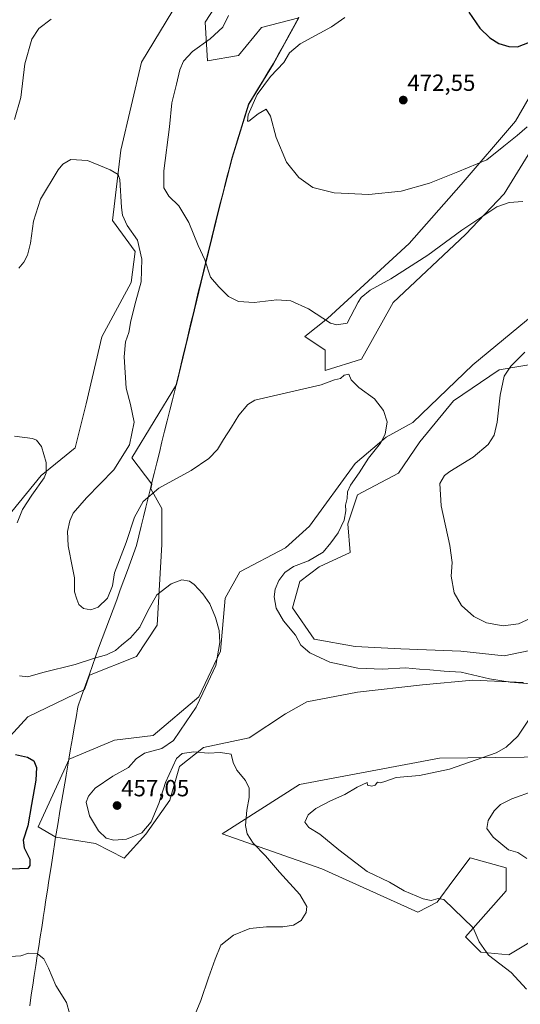
# Model space of a CAD drawing. Units: metres. Extents: x 556465 to 559912, y 4705529 to 4707870.
# Drawn here: x 558325 to 558539, y 4706330 to 4706751 of the extents above; entities that cross this region are included whole.
import ezdxf
from ezdxf.enums import TextEntityAlignment as Align

# ---------------------------------------------------------------- set-up
doc = ezdxf.new("R2010")
doc.units = ezdxf.units.M
doc.header["$MEASUREMENT"] = 0
for name, color, linetype, lineweight in [('Carátula', 7, 'Continuous', 5), ('Cultivos herbáceos CxS', 92, 'Continuous', 0), ('Curva de nivel maestra', 36, 'Continuous', 30), ('Curva de nivel normal', 36, 'Continuous', 0), ('Matorral CxS', 135, 'Continuous', 0), ('Municipio', 9, 'Continuous', 13), ('Municipio CxS', 142, 'Continuous', 0), ('Punto de cota en terreno', 7, 'Continuous', 0), ('Rótulo de punto de cota en terreno', 19, 'Continuous', 0)]:
    doc.layers.add(name, color=color, linetype=linetype, lineweight=lineweight)
doc.styles.add('Arial', font='txt', dxfattribs={"height": 0.2})

# ---------------------------------------------------------------- blocks, each defined once
blk = doc.blocks.new('*U151')
at = {"layer": 'Cultivos herbáceos CxS', "color": 92, "linetype": 'Continuous', "lineweight": 0}
for points in [[(558392.6569, 4706759.3175, 463.8327), (558376.7907, 4706733.1381, 462.1193), (558367.8531, 4706695.5403, 460.5829), (558364.3091, 4706665.4243, 459.5152), (558374.0513, 4706652.1373, 460.0037), (558372.2809, 4706638.8503, 459.6938), (558359.8113, 4706615.5345, 458.1252), (558353.1029, 4706586.8685, 456.8279), (558348.3631, 4706567.9887, 456.4028), (558333.7911, 4706556.2089, 455.5066), (558318.1027, 4706536.9859, 454.416)], [(558306.7283, 4706429.8073, 449.2232), (558327.9879, 4706452.8373, 450.9502), (558352.2717, 4706464.6383, 451.8792), (558354.4391, 4706470.7595, 452.3573), (558374.6377, 4706478.7203, 452.9222), (558383.3995, 4706492.1207, 453.8424), (558385.4621, 4706526.6523, 455.8986), (558385.4623, 4706542.1143, 457.2125), (558380.6809, 4706550.5293, 459.4422), (558381.1711, 4706552.5591, 459.7515), (558372.5779, 4706563.7613, 461.1392), (558391.7715, 4706595.1389, 463.5754), (558402.2527, 4706638.9889, 464.8017), (558410.3635, 4706671.6583, 466.9645), (558415.6037, 4706691.9987, 468.6693), (558422.7445, 4706715.1381, 470.012), (558433.3247, 4706732.4481, 470.0188), (558444.1753, 4706752.1283, 468.9859), (558428.1787, 4706748.0533, 466.6473), (558418.2811, 4706735.9569, 467.8269), (558405.0845, 4706733.7577, 467.4233), (558403.9851, 4706750.2531, 464.5979), (558411.6835, 4706762.3499, 465.0338)], [(558558.3135, 4706744.7879, 473.3818), (558536.9641, 4706707.9137, 470.5278), (558513.6745, 4706680.7435, 468.1644), (558491.3553, 4706655.5139, 466.3479), (558456.4209, 4706623.4919, 465.0299), (558446.7167, 4706615.7289, 463.1668), (558455.4497, 4706609.9065, 462.5168), (558455.4495, 4706601.1729, 460.5299), (558470.9761, 4706606.0247, 460.4092), (558479.7101, 4706621.5507, 461.6888), (558484.5621, 4706630.2841, 462.1375), (558515.6147, 4706659.3951, 464.1073), (558532.1113, 4706676.8615, 465.0642), (558544.7269, 4706697.2391, 466.9262)], [(558554.7567, 4706633.4269, 465.7747), (558518.7093, 4706603.5603, 463.1113), (558492.9611, 4706578.8429, 461.114), (558481.6317, 4706572.6635, 460.5659), (558468.2427, 4706561.3347, 460.0387), (558448.6737, 4706534.5573, 458.8168), (558438.3743, 4706525.2885, 458.2581), (558418.8059, 4706514.9897, 456.6349), (558412.6261, 4706503.6605, 456.1682), (558410.5659, 4706481.0023, 455.7066), (558401.2963, 4706461.4345, 455.5341), (558381.7273, 4706444.9561, 454.3974), (558365.2489, 4706442.8967, 453.3369), (558345.7783, 4706434.6997, 451.4554), (558332.4159, 4706405.7905, 450.7575), (558340.0819, 4706401.3409, 451.4167), (558357.0089, 4706398.6107, 453.2612), (558369.3677, 4706392.4307, 452.5041), (558378.6369, 4706402.7299, 453.6231), (558388.9369, 4706417.1485, 454.0837), (558393.0563, 4706431.5671, 454.6644), (558403.3559, 4706439.8061, 455.2021), (558422.9241, 4706443.9255, 455.5339), (558438.3733, 4706454.2245, 456.5379), (558447.6423, 4706459.3737, 457.0574), (558469.2709, 4706463.4933, 457.8112), (558497.0781, 4706466.5817, 458.4252), (558518.7065, 4706468.6419, 459.2942), (558540.3345, 4706467.6115, 459.7668)], [(558546.5143, 4706482.0301, 461.9797), (558532.0949, 4706478.9409, 462.1803), (558513.5575, 4706481.0003, 462.1729), (558487.8091, 4706482.0311, 461.8307), (558468.2411, 4706483.0615, 461.9498), (558450.7325, 4706486.1517, 460.7143), (558441.4631, 4706499.5407, 461.8098), (558444.5535, 4706510.8687, 462.3235), (558452.7929, 4706517.0485, 462.6479), (558466.1821, 4706523.2283, 462.49), (558465.1523, 4706535.5871, 460.5709), (558469.2725, 4706547.9457, 460.7402), (558486.7801, 4706557.2149, 463.8076), (558496.0505, 4706570.6035, 462.8446), (558510.4695, 4706588.1117, 462.7091), (558530.0383, 4706601.5001, 465.0749), (558548.5767, 4706604.5897, 467.2879)], [(558564.8427, 4706435.9211, 463.2906), (558504.4061, 4706435.1835, 459.2014), (558444.3833, 4706423.8829, 456.9983), (558411.2567, 4706402.8127, 454.114), (558453.9459, 4706387.7655, 456.9047), (558495.1595, 4706369.2339, 458.3494), (558503.3595, 4706373.5433, 459.6016), (558510.1869, 4706382.6521, 461.2124), (558517.5527, 4706392.4789, 462.6975), (558533.0177, 4706388.2647, 463.2865), (558533.0175, 4706378.4189, 462.6005), (558515.5239, 4706358.7275, 459.3448), (558522.0841, 4706352.1629, 459.4804), (558534.1097, 4706351.0687, 460.8009), (558534.1097, 4706351.0687, 460.8009), (558563.6473, 4706368.7573, 463.394)]]:
    blk.add_polyline3d(points, dxfattribs=at)
blk = doc.blocks.new('*U180')
at = {"layer": 'Curva de nivel normal', "color": 36, "linetype": 'Continuous', "lineweight": 0}
for points in [[(558324.23, 4706645.04, 460), (558326.3, 4706647.52, 460), (558327.97, 4706650.5, 460), (558329.22, 4706655.71, 460), (558330.44, 4706665.06, 460), (558333.42, 4706674.53, 460), (558341.03, 4706687.05, 460), (558343.08, 4706689.48, 460), (558346.47, 4706691.44, 460), (558353.6, 4706691.02, 460), (558363.38, 4706687.09, 460), (558366.76, 4706685.05, 460), (558367.45, 4706682.94, 460), (558368.17, 4706670.88, 460), (558368.65, 4706667.71, 460), (558370.61, 4706663.3, 460), (558375.1, 4706656.92, 460), (558376.92, 4706648.85, 460), (558376.62, 4706639.08, 460), (558374.33, 4706630.88, 460), (558372.22, 4706622.37, 460), (558371.32, 4706617.37, 460), (558369.84, 4706613.37, 460), (558369.3, 4706607.03, 460), (558370.14, 4706593.66, 460), (558371.98, 4706586.62, 460), (558373.56, 4706579.03, 460), (558371.63, 4706569.38, 460), (558364.88, 4706558.71, 460), (558353.22, 4706546.72, 460), (558347.54, 4706540.04, 460), (558345.98, 4706536.78, 460), (558345.03, 4706532.23, 460), (558345.28, 4706526.09, 460), (558347.13, 4706516.69, 460), (558348.01, 4706512.42, 460), (558348.09, 4706506.42, 460), (558349.11, 4706503.32, 460), (558349.9, 4706501.04, 460), (558351.88, 4706499.24, 460), (558355.02, 4706498.7, 460), (558358.25, 4706499.79, 460), (558362.15, 4706503.69, 460), (558364.39, 4706508.94, 460), (558365.21, 4706514.58, 460), (558370.13, 4706527.54, 460), (558373.81, 4706538.39, 460), (558377.39, 4706545.15, 460), (558384.21, 4706550.77, 460), (558398.02, 4706558.39, 460), (558405.62, 4706563.48, 460), (558409.34, 4706567.41, 460), (558411.92, 4706571.66, 460), (558415.35, 4706576.85, 460), (558418.39, 4706582.05, 460), (558422.29, 4706586.59, 460), (558425.28, 4706588.51, 460), (558437.03, 4706591.17, 460), (558453.74, 4706595.09, 460), (558459.49, 4706597.11, 460), (558461.93, 4706597.75, 460), (558463.53, 4706599.12, 460), (558465.64, 4706599.65, 460), (558466.59, 4706597.21, 460), (558469.91, 4706593.95, 460), (558476.6, 4706588.97, 460), (558480.45, 4706584.08, 460), (558481.96, 4706579.16, 460), (558481.17, 4706573.96, 460), (558479.08, 4706570.05, 460), (558473.94, 4706563.63, 460), (558469.97, 4706557.38, 460), (558466.3, 4706552.05, 460), (558465.05, 4706549.21, 460), (558464.8, 4706546.38, 460), (558464.16, 4706543.56, 460), (558464.28, 4706541.06, 460), (558463.5, 4706537.06, 460), (558460.98, 4706531.72, 460), (558457.84, 4706527.39, 460), (558454.58, 4706523.39, 460), (558448.32, 4706519.72, 460), (558441.89, 4706517.28, 460), (558438.14, 4706514.64, 460), (558435.64, 4706511.28, 460), (558433.96, 4706507.61, 460), (558433.54, 4706504.28, 460), (558434.49, 4706499.44, 460), (558437.6, 4706494.03, 460), (558442.65, 4706487.88, 460), (558445.03, 4706483.6, 460), (558448.88, 4706480.33, 460), (558457.38, 4706476.28, 460), (558469.4, 4706473.66, 460), (558479.99, 4706473.36, 460), (558489.9, 4706473.92, 460), (558495.78, 4706473.31, 460), (558500.3, 4706472.98, 460), (558506.44, 4706472.4, 460), (558513.66, 4706471.99, 460), (558525.82, 4706469.16, 460), (558534.72, 4706467.76, 460), (558543.69, 4706467.06, 460)], [(558543.04, 4706452.26, 460), (558537.93, 4706444.66, 460), (558533.01, 4706439.87, 460), (558528.66, 4706437.48, 460), (558508.67, 4706430.47, 460), (558495.89, 4706427.83, 460), (558485.86, 4706426.97, 460), (558480.62, 4706425.08, 460), (558478.97, 4706424.6, 460), (558477.86, 4706424.9, 460), (558476.78, 4706423.67, 460), (558475.37, 4706423.16, 460), (558473.5, 4706423.67, 460), (558473.48, 4706424.83, 460), (558469.08, 4706422.8, 460), (558463.92, 4706419.58, 460), (558457.66, 4706416.92, 460), (558451.39, 4706413.66, 460), (558448.11, 4706410.9, 460), (558446.68, 4706407.82, 460), (558448.4, 4706405.5, 460), (558453.19, 4706402.59, 460), (558461.22, 4706395.96, 460), (558473.38, 4706386.66, 460), (558482.92, 4706382.08, 460), (558489.22, 4706378.42, 460), (558497.4, 4706375.01, 460), (558500.89, 4706374.3, 460), (558503.77, 4706375.18, 460), (558506.28, 4706374.69, 460), (558518.8, 4706362.54, 460), (558521.34, 4706356.54, 460), (558525.42, 4706350.84, 460), (558535.09, 4706343.45, 460), (558541.64, 4706336.34, 460)]]:
    blk.add_polyline3d(points, dxfattribs=at)
blk = doc.blocks.new('*U191')
at = {"layer": 'Curva de nivel normal', "color": 36, "linetype": 'Continuous', "lineweight": 0}
for points in [[(558322.27, 4706708.69, 465), (558325.02, 4706718.06, 465), (558326.7, 4706732.43, 465), (558329.73, 4706743.02, 465), (558332.74, 4706747.58, 465), (558338.04, 4706751.51, 465)], [(558414.01, 4706753.14, 465), (558411.56, 4706748.18, 465), (558406.21, 4706743.14, 465), (558398.56, 4706737.68, 465), (558394.72, 4706733.53, 465), (558393.14, 4706729.9, 465), (558391.76, 4706723.81, 465), (558389.79, 4706715.72, 465), (558388.68, 4706705.47, 465), (558386.33, 4706686.67, 465), (558386.3, 4706679.4, 465), (558388.48, 4706675.87, 465), (558392.68, 4706671.62, 465), (558396.98, 4706664.49, 465), (558400.97, 4706654.72, 465), (558403.94, 4706648.52, 465), (558406.33, 4706641.08, 465), (558409.85, 4706636.96, 465), (558413.97, 4706632.9, 465), (558418.34, 4706630.72, 465), (558425.01, 4706630.23, 465), (558434.68, 4706631.41, 465), (558440.68, 4706631.01, 465), (558448.34, 4706627.51, 465), (558457.65, 4706621.49, 465), (558460.48, 4706620.73, 465), (558464.88, 4706621.37, 465), (558469.5, 4706630.36, 465), (558470.86, 4706632.41, 465), (558474.73, 4706635.51, 465), (558483.63, 4706640.37, 465), (558499.38, 4706650.58, 465), (558514, 4706661.31, 465), (558529.03, 4706671.28, 465), (558534.31, 4706673.09, 465), (558540.17, 4706673.46, 465)], [(558540.99, 4706608.99, 465), (558535.03, 4706603.07, 465), (558532.17, 4706598.71, 465), (558530.4, 4706590.6, 465), (558529.08, 4706579.1, 465), (558527.84, 4706573.44, 465), (558525.33, 4706569.43, 465), (558518.87, 4706564.1, 465), (558508.79, 4706557.88, 465), (558506.6, 4706556.17, 465), (558504.54, 4706552.77, 465), (558505.18, 4706543.24, 465), (558508.9, 4706526.29, 465), (558509.8, 4706519.02, 465), (558509.43, 4706513.06, 465), (558510.71, 4706505.94, 465), (558513.83, 4706500.57, 465), (558519.15, 4706495.85, 465), (558524.59, 4706493.08, 465), (558531.75, 4706491.89, 465), (558538.28, 4706492.74, 465), (558546.68, 4706496.56, 465)], [(558544.99, 4706421.28, 465), (558535.4, 4706417.84, 465), (558530.59, 4706415.39, 465), (558527.86, 4706412.72, 465), (558525.21, 4706408.58, 465), (558524.71, 4706405.12, 465), (558527.35, 4706401.39, 465), (558533.98, 4706396.01, 465), (558537.98, 4706394.87, 465), (558541.81, 4706392.29, 465)]]:
    blk.add_polyline3d(points, dxfattribs=at)
blk = doc.blocks.new('*U192')
at = {"layer": 'Curva de nivel normal', "color": 36, "linetype": 'Continuous', "lineweight": 0}
blk.add_polyline3d([(558463.79, 4706752.22, 470), (558458.14, 4706748.25, 470), (558444.79, 4706741.05, 470), (558440.12, 4706737.11, 470), (558437.75, 4706733.02, 470), (558431.95, 4706727.09, 470), (558426.26, 4706719.29, 470), (558422.5, 4706710.64, 470), (558422.18, 4706707.96, 470), (558422.79, 4706707.87, 470), (558426.7, 4706710.99, 470), (558430.16, 4706713.02, 470), (558432.07, 4706710.09, 470), (558434.4, 4706700.95, 470), (558438.89, 4706690.37, 470), (558444.11, 4706683.77, 470), (558450.14, 4706679.52, 470), (558459.24, 4706677.25, 470), (558474.15, 4706676.5, 470), (558488.06, 4706678.01, 470), (558500.07, 4706681.32, 470), (558512.33, 4706686.22, 470), (558524.67, 4706691.4, 470), (558532, 4706697.25, 470), (558537.66, 4706701.72, 470), (558541.99, 4706705.43, 470)], dxfattribs=at)
blk = doc.blocks.new('*U202')
at = {"layer": 'Curva de nivel normal', "color": 36, "linetype": 'Continuous', "lineweight": 0}
for points in [[(558322.36, 4706573.04, 455), (558330.01, 4706572.02, 455), (558331.74, 4706571.27, 455), (558333.97, 4706568.64, 455), (558335.84, 4706561.77, 455), (558335.84, 4706557.4, 455), (558335.04, 4706555.17, 455), (558329.8, 4706547.74, 455), (558325.8, 4706541.61, 455), (558323.42, 4706535.93, 455)], [(558324.42, 4706470.5, 455), (558328.04, 4706469.96, 455), (558334.43, 4706471.83, 455), (558348.3, 4706475.34, 455), (558356.59, 4706477.95, 455), (558361.8, 4706479.44, 455), (558365.59, 4706481.31, 455), (558368.22, 4706483.53, 455), (558372.07, 4706486.66, 455), (558376.01, 4706491.27, 455), (558378.1, 4706495.49, 455), (558380.1, 4706499.21, 455), (558383.36, 4706505.07, 455), (558389.44, 4706509.77, 455), (558393.96, 4706511.49, 455), (558397.24, 4706511.03, 455), (558399.37, 4706509.5, 455), (558403.09, 4706505.56, 455), (558406.04, 4706501.24, 455), (558408.5, 4706495.47, 455), (558409.99, 4706489.91, 455), (558410.27, 4706484.69, 455), (558408.54, 4706474.8, 455), (558403.01, 4706463.07, 455), (558400.11, 4706457.07, 455), (558395.84, 4706450.73, 455), (558390.44, 4706442.73, 455), (558385.44, 4706439.4, 455), (558378.04, 4706437.4, 455), (558374.4, 4706434.98, 455), (558371.18, 4706431.16, 455), (558364.4, 4706427.47, 455), (558356.96, 4706422.38, 455), (558354.08, 4706418.92, 455), (558353.03, 4706416.42, 455), (558354.5, 4706410.57, 455), (558358.3, 4706404.03, 455), (558361.62, 4706401.01, 455), (558364.92, 4706400.07, 455), (558370.36, 4706400.47, 455), (558376.86, 4706403.21, 455), (558380.92, 4706408, 455), (558384.22, 4706415.74, 455), (558386.97, 4706424.74, 455), (558391.79, 4706435.07, 455), (558394.14, 4706437.2, 455), (558399.1, 4706437.89, 455), (558405.33, 4706437.37, 455), (558410.55, 4706437.6, 455), (558415.12, 4706436.84, 455), (558416, 4706433.39, 455), (558417.61, 4706430, 455), (558421.25, 4706425.64, 455), (558422.94, 4706422.32, 455), (558422.86, 4706418.3, 455), (558421.84, 4706412.92, 455), (558421.35, 4706406.35, 455), (558421.96, 4706402.76, 455), (558424.65, 4706398.74, 455), (558429.93, 4706393.34, 455), (558435.86, 4706386.43, 455), (558444.53, 4706376.81, 455), (558447.63, 4706371.76, 455), (558447.3, 4706369.08, 455), (558445.11, 4706365.74, 455), (558441.88, 4706363.64, 455), (558437.34, 4706362.98, 455), (558430.23, 4706363.05, 455), (558423.21, 4706362.28, 455), (558416.23, 4706359.46, 455), (558410.8, 4706355.12, 455), (558408.37, 4706349.09, 455), (558405.46, 4706341.18, 455), (558402.1, 4706331.45, 455), (558392.17, 4706307.31, 455)], [(558347.24, 4706321.43, 455), (558344.58, 4706330.6, 455), (558340.04, 4706337.88, 455), (558336.95, 4706345.24, 455), (558334.94, 4706349.29, 455), (558332.19, 4706351.48, 455), (558328.28, 4706351.66, 455), (558325.05, 4706350.6, 455), (558320.54, 4706350.26, 455), (558310.61, 4706351.75, 455), (558300.7, 4706354.76, 455), (558289.96, 4706357.01, 455), (558285.66, 4706356.84, 455), (558283.38, 4706354.69, 455), (558282.26, 4706349.62, 455), (558283.47, 4706344.78, 455), (558287.26, 4706340.21, 455), (558294.75, 4706334.03, 455), (558297.55, 4706329.28, 455)]]:
    blk.add_polyline3d(points, dxfattribs=at)
blk = doc.blocks.new('*U208')
at = {"layer": 'Curva de nivel maestra', "color": 36, "linetype": 'Continuous', "lineweight": 30}
blk.add_polyline3d([(558517.03, 4706754.62, 475), (558521.69, 4706747.71, 475), (558525.91, 4706743.6, 475), (558529.83, 4706741.18, 475), (558534.14, 4706739.87, 475), (558537.88, 4706739.72, 475), (558542.98, 4706741.71, 475)], dxfattribs=at)
blk = doc.blocks.new('5PATER')
at = {"layer": 'Carátula', "linetype": 'Continuous', "lineweight": 5}
h = blk.add_hatch(color=250, dxfattribs=at)
edge = h.paths.add_edge_path()
edge.add_ellipse((0, 0.01), major_axis=(-1.33, -1.34), ratio=0.999422, start_angle=0, end_angle=360)

msp = doc.modelspace()

# ---------------------------------------------------------------- linework, layer by layer
at = {"layer": 'Cultivos herbáceos CxS', "color": 92, "linetype": 'Continuous', "lineweight": 0}
for points in [[(558306.73, 4706429.81, 449.22), (558327.99, 4706452.84, 450.95), (558352.27, 4706464.64, 451.88), (558354.44, 4706470.76, 452.36), (558374.64, 4706478.72, 452.92), (558383.4, 4706492.12, 453.84), (558385.46, 4706526.65, 455.9), (558385.46, 4706542.11, 457.21), (558380.68, 4706550.53, 459.44), (558381.17, 4706552.56, 459.75), (558372.58, 4706563.76, 461.14), (558391.77, 4706595.14, 463.58), (558402.25, 4706638.99, 464.8), (558410.36, 4706671.66, 466.96), (558415.6, 4706692, 468.67), (558422.74, 4706715.14, 470.01), (558433.32, 4706732.45, 470.02), (558444.18, 4706752.13, 468.99), (558428.18, 4706748.05, 466.65), (558418.28, 4706735.96, 467.83), (558405.08, 4706733.76, 467.42), (558403.99, 4706750.25, 464.6), (558411.68, 4706762.35, 465.03)], [(558392.66, 4706759.32, 463.83), (558376.79, 4706733.14, 462.12), (558367.85, 4706695.54, 460.58), (558364.31, 4706665.42, 459.52), (558374.05, 4706652.14, 460), (558372.28, 4706638.85, 459.69), (558359.81, 4706615.53, 458.13), (558353.1, 4706586.87, 456.83), (558348.36, 4706567.99, 456.4), (558333.79, 4706556.21, 455.51), (558318.1, 4706536.99, 454.42)], [(558558.31, 4706744.79, 473.38), (558536.96, 4706707.91, 470.53), (558513.67, 4706680.74, 468.16), (558491.36, 4706655.51, 466.35), (558456.42, 4706623.49, 465.03), (558446.72, 4706615.73, 463.17), (558455.45, 4706609.91, 462.52), (558455.45, 4706601.17, 460.53), (558470.98, 4706606.02, 460.41), (558479.71, 4706621.55, 461.69), (558484.56, 4706630.28, 462.14), (558515.61, 4706659.4, 464.11), (558532.11, 4706676.86, 465.06), (558544.73, 4706697.24, 466.93)], [(558554.76, 4706633.43, 465.77), (558518.71, 4706603.56, 463.11), (558492.96, 4706578.84, 461.11), (558481.63, 4706572.66, 460.57), (558468.24, 4706561.33, 460.04), (558448.67, 4706534.56, 458.82), (558438.37, 4706525.29, 458.26), (558418.81, 4706514.99, 456.63), (558412.63, 4706503.66, 456.17), (558410.57, 4706481, 455.71), (558401.3, 4706461.43, 455.53), (558381.73, 4706444.96, 454.4), (558365.25, 4706442.9, 453.34), (558345.78, 4706434.7, 451.46), (558332.42, 4706405.79, 450.76), (558340.08, 4706401.34, 451.42), (558357.01, 4706398.61, 453.26), (558369.37, 4706392.43, 452.5), (558378.64, 4706402.73, 453.62), (558388.94, 4706417.15, 454.08), (558393.06, 4706431.57, 454.66), (558403.36, 4706439.81, 455.2), (558422.92, 4706443.93, 455.53), (558438.37, 4706454.22, 456.54), (558447.64, 4706459.37, 457.06), (558469.27, 4706463.49, 457.81), (558497.08, 4706466.58, 458.43), (558518.71, 4706468.64, 459.29), (558540.33, 4706467.61, 459.77)], [(558546.51, 4706482.03, 461.98), (558532.09, 4706478.94, 462.18), (558513.56, 4706481, 462.17), (558487.81, 4706482.03, 461.83), (558468.24, 4706483.06, 461.95), (558450.73, 4706486.15, 460.71), (558441.46, 4706499.54, 461.81), (558444.55, 4706510.87, 462.32), (558452.79, 4706517.05, 462.65), (558466.18, 4706523.23, 462.49), (558465.15, 4706535.59, 460.57), (558469.27, 4706547.95, 460.74), (558486.78, 4706557.21, 463.81), (558496.05, 4706570.6, 462.84), (558510.47, 4706588.11, 462.71), (558530.04, 4706601.5, 465.07), (558548.58, 4706604.59, 467.29)], [(558564.84, 4706435.92, 463.29), (558504.41, 4706435.18, 459.2), (558444.38, 4706423.88, 457), (558411.26, 4706402.81, 454.11), (558453.95, 4706387.77, 456.9), (558495.16, 4706369.23, 458.35), (558503.36, 4706373.54, 459.6), (558510.19, 4706382.65, 461.21), (558517.55, 4706392.48, 462.7), (558533.02, 4706388.26, 463.29), (558533.02, 4706378.42, 462.6), (558515.52, 4706358.73, 459.34), (558522.08, 4706352.16, 459.48), (558534.11, 4706351.07, 460.8)], [(558534.11, 4706351.07, 460.8), (558563.65, 4706368.76, 463.39)]]:
    msp.add_polyline3d(points, dxfattribs=at)
at = {"layer": 'Curva de nivel maestra', "color": 36, "linetype": 'Continuous', "lineweight": 30}
msp.add_polyline3d([(558322.79, 4706436.83, 450), (558327.89, 4706435.6, 450), (558330.64, 4706434.01, 450), (558331.81, 4706431.18, 450), (558331.47, 4706425.84, 450), (558329.61, 4706415.32, 450), (558328.12, 4706406.25, 450), (558326.09, 4706400.15, 450), (558326.55, 4706396.74, 450), (558328.97, 4706391.91, 450), (558328.94, 4706389.29, 450), (558328.03, 4706387.95, 450), (558302.48, 4706386.99, 450)], dxfattribs=at)
at = {"layer": 'Matorral CxS', "color": 135, "linetype": 'Continuous', "lineweight": 0}
for points in [[(558411.68, 4706762.35, 465.03), (558403.99, 4706750.25, 464.6), (558405.08, 4706733.76, 467.42), (558418.28, 4706735.96, 467.83), (558428.18, 4706748.05, 466.65), (558444.18, 4706752.13, 468.99), (558433.32, 4706732.45, 470.02), (558422.74, 4706715.14, 470.01), (558415.6, 4706692, 468.67), (558410.36, 4706671.66, 466.96), (558402.25, 4706638.99, 464.8), (558391.77, 4706595.14, 463.58), (558372.58, 4706563.76, 461.14), (558381.17, 4706552.56, 459.75), (558380.68, 4706550.53, 459.44), (558385.46, 4706542.11, 457.21), (558385.46, 4706526.65, 455.9), (558383.4, 4706492.12, 453.84), (558374.64, 4706478.72, 452.92), (558354.44, 4706470.76, 452.36), (558352.27, 4706464.64, 451.88), (558327.99, 4706452.84, 450.95), (558306.73, 4706429.81, 449.22)], [(558306.73, 4706429.81, 449.22), (558327.99, 4706452.84, 450.95), (558352.27, 4706464.64, 451.88), (558354.44, 4706470.76, 452.36), (558374.64, 4706478.72, 452.92), (558383.4, 4706492.12, 453.84), (558385.46, 4706526.65, 455.9), (558385.46, 4706542.11, 457.21), (558380.68, 4706550.53, 459.44), (558381.17, 4706552.56, 459.75), (558372.58, 4706563.76, 461.14), (558391.77, 4706595.14, 463.58), (558402.25, 4706638.99, 464.8), (558410.36, 4706671.66, 466.96), (558415.6, 4706692, 468.67), (558422.74, 4706715.14, 470.01), (558433.32, 4706732.45, 470.02), (558444.18, 4706752.13, 468.99), (558428.18, 4706748.05, 466.65), (558418.28, 4706735.96, 467.83), (558405.08, 4706733.76, 467.42), (558403.99, 4706750.25, 464.6), (558411.68, 4706762.35, 465.03)], [(558318.1, 4706536.99, 454.42), (558333.79, 4706556.21, 455.51), (558348.36, 4706567.99, 456.4), (558353.1, 4706586.87, 456.83), (558359.81, 4706615.53, 458.13), (558372.28, 4706638.85, 459.69), (558374.05, 4706652.14, 460), (558364.31, 4706665.42, 459.52), (558367.85, 4706695.54, 460.58), (558376.79, 4706733.14, 462.12), (558392.66, 4706759.32, 463.83)], [(558392.66, 4706759.32, 463.83), (558376.79, 4706733.14, 462.12), (558367.85, 4706695.54, 460.58), (558364.31, 4706665.42, 459.52), (558374.05, 4706652.14, 460), (558372.28, 4706638.85, 459.69), (558359.81, 4706615.53, 458.13), (558353.1, 4706586.87, 456.83), (558348.36, 4706567.99, 456.4), (558333.79, 4706556.21, 455.51), (558318.1, 4706536.99, 454.42)], [(558544.73, 4706697.24, 466.93), (558532.11, 4706676.86, 465.06), (558515.61, 4706659.4, 464.11), (558484.56, 4706630.28, 462.14), (558479.71, 4706621.55, 461.69), (558470.98, 4706606.02, 460.41), (558455.45, 4706601.17, 460.53), (558455.45, 4706609.91, 462.52), (558446.72, 4706615.73, 463.17), (558456.42, 4706623.49, 465.03), (558491.36, 4706655.51, 466.35), (558513.67, 4706680.74, 468.16), (558536.96, 4706707.91, 470.53), (558558.31, 4706744.79, 473.38)], [(558558.31, 4706744.79, 473.38), (558536.96, 4706707.91, 470.53), (558513.67, 4706680.74, 468.16), (558491.36, 4706655.51, 466.35), (558456.42, 4706623.49, 465.03), (558446.72, 4706615.73, 463.17), (558455.45, 4706609.91, 462.52), (558455.45, 4706601.17, 460.53), (558470.98, 4706606.02, 460.41), (558479.71, 4706621.55, 461.69), (558484.56, 4706630.28, 462.14), (558515.61, 4706659.4, 464.11), (558532.11, 4706676.86, 465.06), (558544.73, 4706697.24, 466.93)], [(558540.33, 4706467.61, 459.77), (558518.71, 4706468.64, 459.29), (558497.08, 4706466.58, 458.43), (558469.27, 4706463.49, 457.81), (558447.64, 4706459.37, 457.06), (558438.37, 4706454.22, 456.54), (558422.92, 4706443.93, 455.53), (558403.36, 4706439.81, 455.2), (558393.06, 4706431.57, 454.66), (558388.94, 4706417.15, 454.08), (558378.64, 4706402.73, 453.62), (558369.37, 4706392.43, 452.5), (558357.01, 4706398.61, 453.26), (558340.08, 4706401.34, 451.42), (558332.42, 4706405.79, 450.76), (558345.78, 4706434.7, 451.46), (558365.25, 4706442.9, 453.34), (558381.73, 4706444.96, 454.4), (558401.3, 4706461.43, 455.53), (558410.57, 4706481, 455.71), (558412.63, 4706503.66, 456.17), (558418.81, 4706514.99, 456.63), (558438.37, 4706525.29, 458.26), (558448.67, 4706534.56, 458.82), (558468.24, 4706561.33, 460.04), (558481.63, 4706572.66, 460.57), (558492.96, 4706578.84, 461.11), (558518.71, 4706603.56, 463.11), (558554.76, 4706633.43, 465.77)], [(558554.76, 4706633.43, 465.77), (558518.71, 4706603.56, 463.11), (558492.96, 4706578.84, 461.11), (558481.63, 4706572.66, 460.57), (558468.24, 4706561.33, 460.04), (558448.67, 4706534.56, 458.82), (558438.37, 4706525.29, 458.26), (558418.81, 4706514.99, 456.63), (558412.63, 4706503.66, 456.17), (558410.57, 4706481, 455.71), (558401.3, 4706461.43, 455.53), (558381.73, 4706444.96, 454.4), (558365.25, 4706442.9, 453.34), (558345.78, 4706434.7, 451.46), (558332.42, 4706405.79, 450.76), (558340.08, 4706401.34, 451.42), (558357.01, 4706398.61, 453.26), (558369.37, 4706392.43, 452.5), (558378.64, 4706402.73, 453.62), (558388.94, 4706417.15, 454.08), (558393.06, 4706431.57, 454.66), (558403.36, 4706439.81, 455.2), (558422.92, 4706443.93, 455.53), (558438.37, 4706454.22, 456.54), (558447.64, 4706459.37, 457.06), (558469.27, 4706463.49, 457.81), (558497.08, 4706466.58, 458.43), (558518.71, 4706468.64, 459.29), (558540.33, 4706467.61, 459.77)], [(558548.58, 4706604.59, 467.29), (558530.04, 4706601.5, 465.07), (558510.47, 4706588.11, 462.71), (558496.05, 4706570.6, 462.84), (558486.78, 4706557.21, 463.81), (558469.27, 4706547.95, 460.74), (558465.15, 4706535.59, 460.57), (558466.18, 4706523.23, 462.49), (558452.79, 4706517.05, 462.65), (558444.55, 4706510.87, 462.32), (558441.46, 4706499.54, 461.81), (558450.73, 4706486.15, 460.71), (558468.24, 4706483.06, 461.95), (558487.81, 4706482.03, 461.83), (558513.56, 4706481, 462.17), (558532.09, 4706478.94, 462.18), (558546.51, 4706482.03, 461.98)], [(558546.51, 4706482.03, 461.98), (558532.09, 4706478.94, 462.18), (558513.56, 4706481, 462.17), (558487.81, 4706482.03, 461.83), (558468.24, 4706483.06, 461.95), (558450.73, 4706486.15, 460.71), (558441.46, 4706499.54, 461.81), (558444.55, 4706510.87, 462.32), (558452.79, 4706517.05, 462.65), (558466.18, 4706523.23, 462.49), (558465.15, 4706535.59, 460.57), (558469.27, 4706547.95, 460.74), (558486.78, 4706557.21, 463.81), (558496.05, 4706570.6, 462.84), (558510.47, 4706588.11, 462.71), (558530.04, 4706601.5, 465.07), (558548.58, 4706604.59, 467.29)], [(558563.65, 4706368.76, 463.39), (558534.11, 4706351.07, 460.8), (558534.11, 4706351.07, 460.8), (558522.08, 4706352.16, 459.48), (558515.52, 4706358.73, 459.34), (558533.02, 4706378.42, 462.6), (558533.02, 4706388.26, 463.29), (558517.55, 4706392.48, 462.7), (558510.19, 4706382.65, 461.21), (558503.36, 4706373.54, 459.6), (558495.16, 4706369.23, 458.35), (558453.95, 4706387.77, 456.9), (558411.26, 4706402.81, 454.11), (558444.38, 4706423.88, 457), (558504.41, 4706435.18, 459.2), (558564.84, 4706435.92, 463.29)], [(558564.84, 4706435.92, 463.29), (558504.41, 4706435.18, 459.2), (558444.38, 4706423.88, 457), (558411.26, 4706402.81, 454.11), (558453.95, 4706387.77, 456.9), (558495.16, 4706369.23, 458.35), (558503.36, 4706373.54, 459.6), (558510.19, 4706382.65, 461.21), (558517.55, 4706392.48, 462.7), (558533.02, 4706388.26, 463.29), (558533.02, 4706378.42, 462.6), (558515.52, 4706358.73, 459.34), (558522.08, 4706352.16, 459.48), (558534.11, 4706351.07, 460.8)], [(558534.11, 4706351.07, 460.8), (558563.65, 4706368.76, 463.39)]]:
    msp.add_polyline3d(points, dxfattribs=at)
at = {"layer": 'Municipio', "color": 9, "linetype": 'Continuous', "lineweight": 13}
msp.add_polyline3d([(558444.16, 4706752.4, 467.78), (558442.1, 4706748.67, 468.03), (558440.05, 4706744.94, 468.42), (558437.99, 4706741.21, 468.44), (558435.93, 4706737.48, 468.43), (558434.56, 4706735, 468.68), (558433.19, 4706732.52, 468.78), (558431.07, 4706729.06, 469.16), (558428.95, 4706725.59, 469.42), (558426.84, 4706722.13, 469.55), (558424.72, 4706718.66, 469.78), (558422.6, 4706715.2, 469.53), (558421.17, 4706710.57, 469.56), (558419.75, 4706705.94, 469.47), (558418.32, 4706701.32, 469.08), (558416.9, 4706696.69, 468.68), (558415.47, 4706692.06, 468.43), (558414.42, 4706687.99, 468.17), (558413.37, 4706683.92, 467.76), (558412.32, 4706679.86, 467.54), (558411.27, 4706675.79, 467.23), (558410.22, 4706671.72, 466.86), (558409.06, 4706667.05, 466.45), (558407.9, 4706662.39, 465.97), (558406.74, 4706657.72, 465.54), (558405.59, 4706653.05, 465.28), (558404.43, 4706648.38, 465.06), (558403.27, 4706643.72, 464.73), (558402.11, 4706639.05, 464.45), (558401.06, 4706634.66, 464.34), (558400.02, 4706630.28, 464.3), (558398.97, 4706625.89, 464.2), (558397.92, 4706621.51, 464.08), (558396.88, 4706617.12, 463.97), (558395.83, 4706612.74, 463.91), (558394.78, 4706608.36, 463.88), (558393.73, 4706603.97, 463.76), (558392.69, 4706599.59, 463.64), (558391.64, 4706595.2, 463.53), (558391.12, 4706593.13, 463.41), (558390, 4706588.63, 462.98), (558388.88, 4706584.13, 462.64), (558387.76, 4706579.63, 462.37), (558386.64, 4706575.13, 462.13), (558385.51, 4706570.62, 461.83), (558384.39, 4706566.12, 461.55), (558383.27, 4706561.62, 461.27), (558382.15, 4706557.12, 460.89), (558381.03, 4706552.62, 460.35), (558380.54, 4706550.6, 460.03), (558379.6, 4706546.71, 459.6), (558378.61, 4706542.63, 459.31), (558377.63, 4706538.55, 459.02), (558376.64, 4706534.47, 459.01), (558375.66, 4706530.39, 459.08), (558374.67, 4706526.31, 459.01), (558373.37, 4706522.71, 458.93), (558372.08, 4706519.1, 458.97), (558370.78, 4706515.5, 459), (558369.23, 4706511.35, 459.07), (558367.67, 4706507.2, 459.19), (558366.12, 4706503.05, 459.1), (558364.57, 4706498.9, 458.79), (558363.02, 4706494.75, 458.2), (558361.46, 4706490.6, 457.49), (558359.91, 4706486.45, 456.71), (558358.36, 4706482.3, 455.79), (558357.05, 4706478.59, 454.85), (558355.73, 4706474.89, 454.08), (558354.42, 4706471.18, 453.16), (558352.76, 4706466.49, 452.18), (558351.11, 4706461.81, 451.79), (558349.45, 4706457.12, 451.57), (558348.69, 4706452.65, 451.34), (558347.93, 4706448.18, 451.11), (558347.16, 4706443.7, 450.91), (558346.4, 4706439.23, 450.87), (558345.64, 4706434.76, 450.88), (558345.05, 4706431.35, 450.98), (558344.46, 4706427.93, 451.13), (558344.28, 4706426.86, 451.23), (558343.46, 4706422.06, 451.55), (558342.63, 4706417.26, 451.88), (558341.81, 4706412.47, 452.08), (558340.98, 4706407.67, 451.77), (558340.16, 4706402.87, 451.38), (558339.79, 4706400.47, 451.06), (558339.6, 4706399.18, 450.9), (558338.87, 4706394.39, 450.58), (558338.13, 4706389.61, 450.37), (558337.71, 4706386.91, 450.3), (558337.08, 4706382.79, 450.28), (558336.44, 4706378.66, 450.38), (558335.8, 4706374.54, 450.55), (558335.17, 4706370.41, 450.78), (558334.65, 4706367.03, 451.25), (558334.61, 4706366.74, 451.32), (558333.98, 4706362.69, 452.32), (558333.36, 4706358.64, 453.6), (558332.73, 4706354.58, 454.4), (558332.11, 4706350.53, 454.92), (558331.48, 4706346.48, 455.22), (558331.47, 4706346.37, 455.22), (558330.83, 4706342.2, 455.37), (558330.18, 4706338.04, 455.61), (558329.54, 4706333.87, 455.85), (558328.85, 4706329.11, 456.16)], dxfattribs=at)
msp.add_polyline3d([(558444.16, 4706752.4, 467.78), (558442.1, 4706748.67, 468.03), (558440.05, 4706744.94, 468.42), (558437.99, 4706741.21, 468.44), (558435.93, 4706737.48, 468.43), (558434.56, 4706735, 468.68), (558433.19, 4706732.52, 468.78), (558431.07, 4706729.06, 469.16), (558428.95, 4706725.59, 469.42), (558426.84, 4706722.13, 469.55), (558424.72, 4706718.66, 469.78), (558422.6, 4706715.2, 469.53), (558421.17, 4706710.57, 469.56), (558419.75, 4706705.94, 469.47), (558418.32, 4706701.32, 469.08), (558416.9, 4706696.69, 468.68), (558415.47, 4706692.06, 468.43), (558414.42, 4706687.99, 468.17), (558413.37, 4706683.92, 467.76), (558412.32, 4706679.86, 467.54), (558411.27, 4706675.79, 467.23), (558410.22, 4706671.72, 466.86), (558409.06, 4706667.05, 466.45), (558407.9, 4706662.39, 465.97), (558406.74, 4706657.72, 465.54), (558405.59, 4706653.05, 465.28), (558404.43, 4706648.38, 465.06), (558403.27, 4706643.72, 464.73), (558402.11, 4706639.05, 464.45), (558401.06, 4706634.66, 464.34), (558400.02, 4706630.28, 464.3), (558398.97, 4706625.89, 464.2), (558397.92, 4706621.51, 464.08), (558396.88, 4706617.12, 463.97), (558395.83, 4706612.74, 463.91), (558394.78, 4706608.36, 463.88), (558393.73, 4706603.97, 463.76), (558392.69, 4706599.59, 463.64), (558391.64, 4706595.2, 463.53), (558391.12, 4706593.13, 463.41), (558390, 4706588.63, 462.98), (558388.88, 4706584.13, 462.64), (558387.76, 4706579.63, 462.37), (558386.64, 4706575.13, 462.13), (558385.51, 4706570.62, 461.83), (558384.39, 4706566.12, 461.55), (558383.27, 4706561.62, 461.27), (558382.15, 4706557.12, 460.89), (558381.03, 4706552.62, 460.35), (558380.54, 4706550.6, 460.03), (558379.6, 4706546.71, 459.6), (558378.61, 4706542.63, 459.31), (558377.63, 4706538.55, 459.02), (558376.64, 4706534.47, 459.01), (558375.66, 4706530.39, 459.08), (558374.67, 4706526.31, 459.01), (558373.37, 4706522.71, 458.93), (558372.08, 4706519.1, 458.97), (558370.78, 4706515.5, 459), (558369.23, 4706511.35, 459.07), (558367.67, 4706507.2, 459.19), (558366.12, 4706503.05, 459.1), (558364.57, 4706498.9, 458.79), (558363.02, 4706494.75, 458.2), (558361.46, 4706490.6, 457.49), (558359.91, 4706486.45, 456.71), (558358.36, 4706482.3, 455.79), (558357.05, 4706478.59, 454.85), (558355.73, 4706474.89, 454.08), (558354.42, 4706471.18, 453.16), (558352.76, 4706466.49, 452.18), (558351.11, 4706461.81, 451.79), (558349.45, 4706457.12, 451.57), (558348.69, 4706452.65, 451.34), (558347.93, 4706448.18, 451.11), (558347.16, 4706443.7, 450.91), (558346.4, 4706439.23, 450.87), (558345.64, 4706434.76, 450.88), (558345.05, 4706431.35, 450.98), (558344.46, 4706427.93, 451.13), (558344.28, 4706426.86, 451.23), (558343.46, 4706422.06, 451.55), (558342.63, 4706417.26, 451.88), (558341.81, 4706412.47, 452.08), (558340.98, 4706407.67, 451.77), (558340.16, 4706402.87, 451.38), (558339.79, 4706400.47, 451.06), (558339.6, 4706399.18, 450.9), (558338.87, 4706394.39, 450.58), (558338.13, 4706389.61, 450.37), (558337.71, 4706386.91, 450.3), (558337.08, 4706382.79, 450.28), (558336.44, 4706378.66, 450.38), (558335.8, 4706374.54, 450.55), (558335.17, 4706370.41, 450.78), (558334.65, 4706367.03, 451.25), (558334.61, 4706366.74, 451.32), (558333.98, 4706362.69, 452.32), (558333.36, 4706358.64, 453.6), (558332.73, 4706354.58, 454.4), (558332.11, 4706350.53, 454.92), (558331.48, 4706346.48, 455.22), (558331.47, 4706346.37, 455.22), (558330.83, 4706342.2, 455.37), (558330.18, 4706338.04, 455.61), (558329.54, 4706333.87, 455.85), (558328.85, 4706329.11, 456.16)], dxfattribs=at)
at = {"layer": 'Municipio CxS', "color": 142, "linetype": 'Continuous', "lineweight": 0}
for points in [[(558444.16, 4706752.4, 467.78), (558442.1, 4706748.67, 468.03), (558440.05, 4706744.94, 468.42), (558437.99, 4706741.21, 468.44), (558435.93, 4706737.48, 468.43), (558434.56, 4706735, 468.68), (558433.19, 4706732.52, 468.78), (558431.07, 4706729.06, 469.16), (558428.95, 4706725.59, 469.42), (558426.84, 4706722.13, 469.55), (558424.72, 4706718.66, 469.78), (558422.6, 4706715.2, 469.53), (558421.17, 4706710.57, 469.56), (558419.75, 4706705.94, 469.47), (558418.32, 4706701.32, 469.08), (558416.9, 4706696.69, 468.68), (558415.47, 4706692.06, 468.43), (558414.42, 4706687.99, 468.17), (558413.37, 4706683.92, 467.76), (558412.32, 4706679.86, 467.54), (558411.27, 4706675.79, 467.23), (558410.22, 4706671.72, 466.86), (558409.06, 4706667.05, 466.45), (558407.9, 4706662.39, 465.97), (558406.74, 4706657.72, 465.54), (558405.59, 4706653.05, 465.28), (558404.43, 4706648.38, 465.06), (558403.27, 4706643.72, 464.73), (558402.11, 4706639.05, 464.45), (558401.06, 4706634.66, 464.34), (558400.02, 4706630.28, 464.3), (558398.97, 4706625.89, 464.2), (558397.92, 4706621.51, 464.08), (558396.88, 4706617.12, 463.97), (558395.83, 4706612.74, 463.91), (558394.78, 4706608.36, 463.88), (558393.73, 4706603.97, 463.76), (558392.69, 4706599.59, 463.64), (558391.64, 4706595.2, 463.53), (558391.12, 4706593.13, 463.41), (558390, 4706588.63, 462.98), (558388.88, 4706584.13, 462.64), (558387.76, 4706579.63, 462.37), (558386.64, 4706575.13, 462.13), (558385.51, 4706570.62, 461.83), (558384.39, 4706566.12, 461.55), (558383.27, 4706561.62, 461.27), (558382.15, 4706557.12, 460.89), (558381.03, 4706552.62, 460.35), (558380.54, 4706550.6, 460.03), (558379.6, 4706546.71, 459.6), (558378.61, 4706542.63, 459.31), (558377.63, 4706538.55, 459.02), (558376.64, 4706534.47, 459.01), (558375.66, 4706530.39, 459.08), (558374.67, 4706526.31, 459.01), (558373.37, 4706522.71, 458.93), (558372.08, 4706519.1, 458.97), (558370.78, 4706515.5, 459), (558369.23, 4706511.35, 459.07), (558367.67, 4706507.2, 459.19), (558366.12, 4706503.05, 459.1), (558364.57, 4706498.9, 458.79), (558363.02, 4706494.75, 458.2), (558361.46, 4706490.6, 457.49), (558359.91, 4706486.45, 456.71), (558358.36, 4706482.3, 455.79), (558357.05, 4706478.59, 454.85), (558355.73, 4706474.89, 454.08), (558354.42, 4706471.18, 453.16), (558352.76, 4706466.49, 452.18), (558351.11, 4706461.81, 451.79), (558349.45, 4706457.12, 451.57), (558348.69, 4706452.65, 451.34), (558347.93, 4706448.18, 451.11), (558347.16, 4706443.7, 450.91), (558346.4, 4706439.23, 450.87), (558345.64, 4706434.76, 450.88), (558345.05, 4706431.35, 450.98), (558344.46, 4706427.93, 451.13), (558344.28, 4706426.86, 451.23), (558343.46, 4706422.06, 451.55), (558342.63, 4706417.26, 451.88), (558341.81, 4706412.47, 452.08), (558340.98, 4706407.67, 451.77), (558340.16, 4706402.87, 451.38), (558339.79, 4706400.47, 451.06), (558339.6, 4706399.18, 450.9), (558338.87, 4706394.39, 450.58), (558338.13, 4706389.61, 450.37), (558337.71, 4706386.91, 450.3), (558337.08, 4706382.79, 450.28), (558336.44, 4706378.66, 450.38), (558335.8, 4706374.54, 450.55), (558335.17, 4706370.41, 450.78), (558334.65, 4706367.03, 451.25), (558334.61, 4706366.74, 451.32), (558333.98, 4706362.69, 452.32), (558333.36, 4706358.64, 453.6), (558332.73, 4706354.58, 454.4), (558332.11, 4706350.53, 454.92), (558331.48, 4706346.48, 455.22), (558331.47, 4706346.37, 455.22), (558330.83, 4706342.2, 455.37), (558330.18, 4706338.04, 455.61), (558329.54, 4706333.87, 455.85), (558328.85, 4706329.11, 456.16)], [(558328.85, 4706329.11, 456.16), (558329.54, 4706333.87, 455.85), (558330.18, 4706338.04, 455.61), (558330.83, 4706342.2, 455.37), (558331.47, 4706346.37, 455.22), (558331.48, 4706346.48, 455.22), (558332.11, 4706350.53, 454.92), (558332.73, 4706354.58, 454.4), (558333.36, 4706358.64, 453.6), (558333.98, 4706362.69, 452.32), (558334.61, 4706366.74, 451.32), (558334.65, 4706367.03, 451.25), (558335.17, 4706370.41, 450.78), (558335.8, 4706374.54, 450.55), (558336.44, 4706378.66, 450.38), (558337.08, 4706382.79, 450.28), (558337.71, 4706386.91, 450.3), (558338.13, 4706389.61, 450.37), (558338.87, 4706394.39, 450.58), (558339.6, 4706399.18, 450.9), (558339.79, 4706400.47, 451.06), (558340.16, 4706402.87, 451.38), (558340.98, 4706407.67, 451.77), (558341.81, 4706412.47, 452.08), (558342.63, 4706417.26, 451.88), (558343.46, 4706422.06, 451.55), (558344.28, 4706426.86, 451.23), (558344.46, 4706427.93, 451.13), (558345.05, 4706431.35, 450.98), (558345.64, 4706434.76, 450.88), (558346.4, 4706439.23, 450.87), (558347.16, 4706443.7, 450.91), (558347.93, 4706448.18, 451.11), (558348.69, 4706452.65, 451.34), (558349.45, 4706457.12, 451.57), (558351.11, 4706461.81, 451.79), (558352.76, 4706466.49, 452.18), (558354.42, 4706471.18, 453.16), (558355.73, 4706474.89, 454.08), (558357.05, 4706478.59, 454.85), (558358.36, 4706482.3, 455.79), (558359.91, 4706486.45, 456.71), (558361.46, 4706490.6, 457.49), (558363.02, 4706494.75, 458.2), (558364.57, 4706498.9, 458.79), (558366.12, 4706503.05, 459.1), (558367.67, 4706507.2, 459.19), (558369.23, 4706511.35, 459.07), (558370.78, 4706515.5, 459), (558372.08, 4706519.1, 458.97), (558373.37, 4706522.71, 458.93), (558374.67, 4706526.31, 459.01), (558375.66, 4706530.39, 459.08), (558376.64, 4706534.47, 459.01), (558377.63, 4706538.55, 459.02), (558378.61, 4706542.63, 459.31), (558379.6, 4706546.71, 459.6), (558380.54, 4706550.6, 460.03), (558381.03, 4706552.62, 460.35), (558382.15, 4706557.12, 460.89), (558383.27, 4706561.62, 461.27), (558384.39, 4706566.12, 461.55), (558385.51, 4706570.62, 461.83), (558386.64, 4706575.13, 462.13), (558387.76, 4706579.63, 462.37), (558388.88, 4706584.13, 462.64), (558390, 4706588.63, 462.98), (558391.12, 4706593.13, 463.41), (558391.64, 4706595.2, 463.53), (558392.69, 4706599.59, 463.64), (558393.73, 4706603.97, 463.76), (558394.78, 4706608.36, 463.88), (558395.83, 4706612.74, 463.91), (558396.88, 4706617.12, 463.97), (558397.92, 4706621.51, 464.08), (558398.97, 4706625.89, 464.2), (558400.02, 4706630.28, 464.3), (558401.06, 4706634.66, 464.34), (558402.11, 4706639.05, 464.45), (558403.27, 4706643.72, 464.73), (558404.43, 4706648.38, 465.06), (558405.59, 4706653.05, 465.28), (558406.74, 4706657.72, 465.54), (558407.9, 4706662.39, 465.97), (558409.06, 4706667.05, 466.45), (558410.22, 4706671.72, 466.86), (558411.27, 4706675.79, 467.23), (558412.32, 4706679.86, 467.54), (558413.37, 4706683.92, 467.76), (558414.42, 4706687.99, 468.17), (558415.47, 4706692.06, 468.43), (558416.9, 4706696.69, 468.68), (558418.32, 4706701.32, 469.08), (558419.75, 4706705.94, 469.47), (558421.17, 4706710.57, 469.56), (558422.6, 4706715.2, 469.53), (558424.72, 4706718.66, 469.78), (558426.84, 4706722.13, 469.55), (558428.95, 4706725.59, 469.42), (558431.07, 4706729.06, 469.16), (558433.19, 4706732.52, 468.78), (558434.56, 4706735, 468.68), (558435.93, 4706737.48, 468.43), (558437.99, 4706741.21, 468.44), (558440.05, 4706744.94, 468.42), (558442.1, 4706748.67, 468.03), (558444.16, 4706752.4, 467.78)]]:
    msp.add_polyline3d(points, dxfattribs=at)

# ---------------------------------------------------------------- block references
at = {"layer": 'Cultivos herbáceos CxS', "color": 92, "linetype": 'Continuous', "lineweight": 0}
msp.add_blockref('*U151', (0, 0), dxfattribs=at)
at = {"layer": 'Curva de nivel maestra', "color": 36, "linetype": 'Continuous', "lineweight": 30}
msp.add_blockref('*U208', (0, 0), dxfattribs=at)
at = {"layer": 'Curva de nivel normal', "color": 36, "linetype": 'Continuous', "lineweight": 0}
for name in ['*U192', '*U191', '*U180', '*U202']:
    msp.add_blockref(name, (0, 0), dxfattribs=at)
at = {"layer": 'Punto de cota en terreno', "linetype": 'Continuous', "lineweight": 0}
for p in [(558488.88, 4706716.93, 472.55), (558366.28, 4706414.91, 457.05)]:
    msp.add_blockref('5PATER', p, dxfattribs=at)

# ---------------------------------------------------------------- texts
at = {"layer": 'Rótulo de punto de cota en terreno', "color": 19, "linetype": 'Continuous', "lineweight": 0, "style": 'Arial'}
for s, p in [('472,55', (558490.64, 4706718.69)), ('457,05', (558368.04, 4706416.67))]:
    msp.add_text(s, height=7, dxfattribs=at).set_placement(p, align=Align.BOTTOM_LEFT)

doc.saveas('drawing.dxf')
